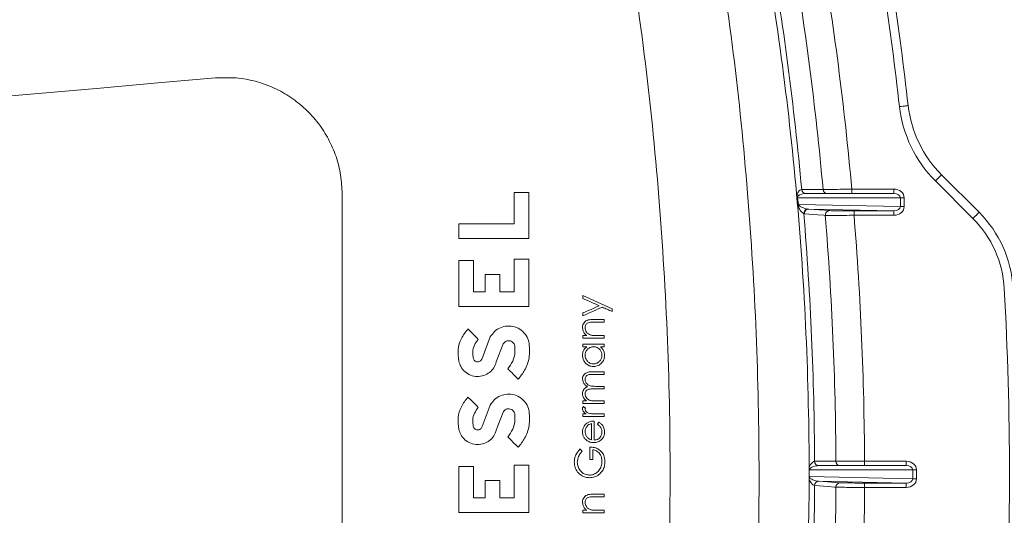
# Model space of a CAD drawing. Units: millimetres. Extents: x 1322 to 3601, y 275 to 2968.
# Drawn here: x 2302 to 2471, y 1007 to 1093 of the extents above; entities that cross this region are included whole.
import ezdxf

# ---------------------------------------------------------------- set-up
doc = ezdxf.new("R2010")
doc.units = ezdxf.units.MM
doc.header["$LTSCALE"] = 15
doc.layers.add('MAßLINIE_MAßZEICHNUNGEN', color=7, linetype='Continuous')
doc.styles.add('SLDTEXTSTYLE0', font='TXT', dxfattribs={"width": 0.7})
doc.dimstyles.new('SLDDIMSTYLE0', dxfattribs={"dimtxt": 79.375, "dimasz": 52.5, "dimexe": 0, "dimexo": 0.0625, "dimgap": 19.84375, "dimtad": 0, "dimdec": 0, "dimrnd": 1e-09, "dimzin": 12, "dimdsep": 46, "dimtxsty": 'SLDTEXTSTYLE0', "dimsah": 1, "dimcen": 0.09, "dimadec": 0, "dimazin": 3, "dimtfac": 1, "dimtdec": 0, "dimtofl": 0, "dimtmove": 0, "dimatfit": 3, "dimfxl": 0, "dimfrac": 2, "dimtolj": 1, "dimtzin": 12, "dimarcsym": 0})

# ---------------------------------------------------------------- blocks, each defined once
blk = doc.blocks.new('_D')
at = {"layer": 'MAßLINIE_MAßZEICHNUNGEN', "color": 7}
for p, q in [((2270.54, 1627.56), (3550.52, 1627.56)), ((3535.52, 1627.56), (3535.52, 1147.4)), ((3535.52, 408.51), (3535.52, 806.93)), ((2488.06, 408.51), (3550.52, 408.51))]:
    blk.add_line(p, q, dxfattribs=at)
for points in [[(3535.52, 1627.56), (3513.02, 1575.06), (3558.02, 1575.06)], [(3535.52, 408.51), (3558.02, 461.01), (3513.02, 461.01)]]:
    blk.add_solid(points, dxfattribs=at)
at = {"layer": 'MAßLINIE_MAßZEICHNUNGEN', "color": 7, "char_height": 79.375, "attachment_point": 1, "rotation": 90, "style": 'SLDTEXTSTYLE0'}
for s, insert in [('1200', (3497.21, 920.59)), ('%%c', (3497.21, 806.93))]:
    blk.add_mtext(s, dxfattribs=dict(at, insert=insert))

msp = doc.modelspace()

# ---------------------------------------------------------------- linework, layer by layer
at = {"color": 7, "linetype": 'Continuous', "lineweight": 18}
for p, q in [((2459.91, 1065.92), (2466.35, 1059.47)), ((2465.29, 1058.41), (2458.85, 1064.85)), ((2356.96, 966.27), (2356.96, 1062.62)), ((2386.49, 1057.49), (2386.49, 1062.84)), ((2386.49, 1062.84), (2389.01, 1062.84)), ((2389.01, 1062.84), (2389.01, 1054.97)), ((2452.84, 1061.95), (2435.19, 1061.95)), ((2435.19, 1061.95), (2435.36, 1060.81)), ((2435.87, 1063.38), (2435.89, 1063.38)), ((2436.6, 1062.7), (2451.72, 1062.7)), ((2444.5, 1062.7), (2444.5, 1063.45)), ((2444.5, 1063.45), (2451.72, 1063.45)), ((2451.72, 1062.7), (2451.72, 1063.45)), ((2452.84, 1060.45), (2452.84, 1061.95)), ((2452.84, 1061.95), (2453.48, 1061.95)), ((2453.48, 1061.95), (2453.48, 1060.45)), ((2435.27, 1060.75), (2435.1, 1061.88)), ((2435.36, 1060.81), (2452.84, 1060.45)), ((2452.84, 1060.45), (2453.48, 1060.45)), ((2436.37, 1059.2), (2436.25, 1059.23)), ((2436.88, 1060.03), (2437.11, 1060.01)), ((2451.73, 1059.71), (2437.11, 1060.01)), ((2437.11, 1060.01), (2440.68, 1059.75)), ((2444.88, 1059.71), (2451.73, 1059.71)), ((2444.88, 1058.96), (2444.88, 1059.71)), ((2451.73, 1058.96), (2444.88, 1058.96)), ((2451.73, 1059.71), (2451.73, 1058.96)), ((2377.01, 1057.49), (2386.49, 1057.49)), ((2377.01, 1054.97), (2377.01, 1057.49)), ((2389.01, 1054.97), (2377.01, 1054.97)), ((2377.01, 1043.27), (2377.01, 1051.19)), ((2377.01, 1051.19), (2379.53, 1051.19)), ((2379.53, 1051.19), (2379.53, 1045.79)), ((2386.49, 1045.79), (2386.49, 1051.43)), ((2386.49, 1051.43), (2389.01, 1051.43)), ((2389.01, 1051.43), (2389.01, 1043.27)), ((2381.51, 1045.79), (2381.51, 1048.79)), ((2381.51, 1048.79), (2384.03, 1048.79)), ((2384.03, 1048.79), (2384.03, 1045.79)), ((2379.53, 1045.79), (2381.51, 1045.79)), ((2384.03, 1045.79), (2386.49, 1045.79)), ((2398.31, 1045.15), (2398.31, 1044.67)), ((2389.01, 1043.27), (2377.01, 1043.27)), ((2398.31, 1042.17), (2398.31, 1041.69)), ((2403.31, 1042.42), (2403.31, 1042.91)), ((2401.96, 1041.05), (2400.1, 1041.05)), ((2400.25, 1040.6), (2401.96, 1040.6)), ((2401.96, 1040.6), (2401.96, 1041.05)), ((2398.31, 1038.29), (2398.31, 1037.84)), ((2398.97, 1038.29), (2398.31, 1038.29)), ((2401.96, 1038.29), (2400.64, 1038.29)), ((2401.96, 1037.84), (2401.96, 1038.29)), ((2380.99, 1034.37), (2382.41, 1038.05)), ((2384.63, 1036.86), (2383.43, 1033.76)), ((2398.31, 1037.84), (2401.96, 1037.84)), ((2398.31, 1036.82), (2398.31, 1036.37)), ((2401.96, 1036.82), (2398.31, 1036.82)), ((2401.96, 1036.37), (2401.96, 1036.82)), ((2398.31, 1036.37), (2398.99, 1036.37)), ((2401.33, 1036.37), (2401.96, 1036.37)), ((2399.98, 1031.63), (2401.96, 1031.63)), ((2401.96, 1032.07), (2399.99, 1032.07)), ((2401.96, 1031.63), (2401.96, 1032.07)), ((2400.11, 1029.13), (2401.96, 1029.13)), ((2401.96, 1029.57), (2400.54, 1029.57)), ((2401.96, 1029.13), (2401.96, 1029.57)), ((2398.31, 1027.07), (2398.31, 1026.63)), ((2398.95, 1027.07), (2398.31, 1027.07)), ((2398.31, 1026.63), (2401.96, 1026.63)), ((2401.96, 1027.07), (2400.43, 1027.07)), ((2401.96, 1026.63), (2401.96, 1027.07)), ((2380.99, 1022.67), (2382.41, 1026.35)), ((2384.63, 1025.16), (2383.43, 1022.06)), ((2398.31, 1024.83), (2398.31, 1024.38)), ((2398.85, 1024.83), (2398.31, 1024.83)), ((2401.96, 1024.83), (2400.74, 1024.83)), ((2401.96, 1024.38), (2401.96, 1024.83)), ((2398.31, 1024.38), (2401.96, 1024.38)), ((2399.79, 1023.16), (2399.79, 1020.39)), ((2400.23, 1020.34), (2400.23, 1023.61)), ((2399.53, 1019.13), (2399.53, 1017.01)), ((2400.04, 1017.01), (2400.04, 1018.68)), ((2399.53, 1017.01), (2400.04, 1017.01)), ((2438.1, 1016.69), (2438.1, 1016.69)), ((2446.68, 1015.95), (2446.68, 1016.7)), ((2446.68, 1016.7), (2453.84, 1016.7)), ((2453.84, 1015.95), (2453.84, 1016.7)), ((2377.01, 1015.79), (2379.53, 1015.79)), ((2377.01, 1007.87), (2377.01, 1015.79)), ((2379.53, 1015.79), (2379.53, 1010.39)), ((2386.49, 1010.39), (2386.49, 1016.03)), ((2386.49, 1016.03), (2389.01, 1016.03)), ((2389.01, 1016.03), (2389.01, 1007.87)), ((2437.16, 1014.45), (2437.16, 1015.51)), ((2437.16, 1015.44), (2437.16, 1015.51)), ((2437.16, 1014.45), (2437.16, 1015.44)), ((2454.96, 1015.2), (2437.22, 1015.2)), ((2438.84, 1015.95), (2453.84, 1015.95)), ((2438.84, 1015.95), (2438.84, 1015.95)), ((2454.96, 1013.7), (2454.96, 1015.2)), ((2454.96, 1015.2), (2455.6, 1015.2)), ((2455.6, 1015.2), (2455.6, 1013.7)), ((2381.51, 1010.39), (2381.51, 1013.39)), ((2381.51, 1013.39), (2384.03, 1013.39)), ((2384.03, 1013.39), (2384.03, 1010.39)), ((2437.16, 1013.76), (2437.16, 1014.45)), ((2437.16, 1013.8), (2437.16, 1014.45)), ((2437.16, 1013.76), (2437.16, 1013.8)), ((2437.22, 1014.07), (2454.96, 1013.7)), ((2453.85, 1012.96), (2438.84, 1013.27)), ((2438.84, 1013.27), (2438.84, 1013.27)), ((2438.84, 1013.27), (2442.5, 1013)), ((2446.68, 1012.96), (2453.85, 1012.96)), ((2446.68, 1012.96), (2446.68, 1012.21)), ((2453.85, 1012.96), (2453.85, 1012.21)), ((2454.96, 1013.7), (2455.6, 1013.7)), ((2438.1, 1012.53), (2438.1, 1012.53)), ((2453.85, 1012.21), (2446.68, 1012.21)), ((2379.53, 1010.39), (2381.51, 1010.39)), ((2384.03, 1010.39), (2386.49, 1010.39)), ((2401.96, 1011.05), (2400.1, 1011.05)), ((2400.25, 1010.6), (2401.96, 1010.6)), ((2401.96, 1010.6), (2401.96, 1011.05)), ((2389.01, 1007.87), (2377.01, 1007.87)), ((2398.31, 1008.29), (2398.31, 1007.84)), ((2398.97, 1008.29), (2398.31, 1008.29)), ((2398.31, 1007.84), (2401.96, 1007.84)), ((2401.96, 1008.29), (2400.64, 1008.29)), ((2401.96, 1007.84), (2401.96, 1008.29))]:
    msp.add_line(p, q, dxfattribs=at)
at = {"color": 7, "linetype": 'Continuous', "lineweight": 18, "flags": 128}
for points in [[(2335.22, 1082.54), (2325.33, 1081.68), (2315.4, 1080.81), (2305.44, 1079.94), (2295.45, 1079.06), (2285.43, 1078.19), (2275.39, 1077.31), (2265.32, 1076.43), (2255.22, 1075.55)], [(2452.69, 1077.63), (2452.98, 1077.66), (2453.26, 1077.69), (2453.52, 1077.72), (2453.74, 1077.75), (2453.93, 1077.77), (2454.07, 1077.79), (2454.15, 1077.79), (2454.18, 1077.8)], [(2458.85, 1064.85), (2459.05, 1065.06), (2459.25, 1065.26), (2459.44, 1065.44), (2459.6, 1065.6), (2459.73, 1065.74), (2459.83, 1065.83), (2459.89, 1065.89), (2459.91, 1065.92)], [(2435.89, 1063.38), (2436.15, 1063.38), (2437.2, 1063.38), (2439.56, 1063.38)], [(2439.94, 1058.94), (2439.68, 1058.96), (2438.63, 1059.04), (2436.37, 1059.2)], [(2466.35, 1059.47), (2466.33, 1059.45), (2466.27, 1059.39), (2466.17, 1059.29), (2466.04, 1059.16), (2465.88, 1059), (2465.7, 1058.82), (2465.5, 1058.62), (2465.29, 1058.41)], [(2403.31, 1042.91), (2402.69, 1043.19), (2402.06, 1043.47), (2401.44, 1043.75), (2400.81, 1044.03), (2400.19, 1044.31), (2399.56, 1044.59), (2398.94, 1044.87), (2398.31, 1045.15)], [(2398.31, 1044.67), (2398.66, 1044.51), (2399.01, 1044.35), (2399.36, 1044.2), (2399.71, 1044.04), (2400.06, 1043.88), (2400.41, 1043.72), (2400.76, 1043.57), (2401.11, 1043.41)], [(2401.11, 1043.41), (2400.76, 1043.26), (2400.41, 1043.1), (2400.06, 1042.95), (2399.71, 1042.79), (2399.36, 1042.64), (2399.01, 1042.48), (2398.66, 1042.33), (2398.31, 1042.17)], [(2398.31, 1041.69), (2398.73, 1041.87), (2399.15, 1042.06), (2399.56, 1042.24), (2399.98, 1042.43), (2400.4, 1042.61), (2400.82, 1042.8), (2401.24, 1042.98), (2401.65, 1043.17)], [(2401.65, 1043.17), (2401.86, 1043.07), (2402.07, 1042.98), (2402.27, 1042.89), (2402.48, 1042.8), (2402.69, 1042.7), (2402.9, 1042.61), (2403.1, 1042.52), (2403.31, 1042.42)], [(2378.57, 1039.43), (2378.79, 1039.2), (2379.01, 1038.98), (2379.24, 1038.76), (2379.46, 1038.53), (2379.68, 1038.31), (2379.9, 1038.09), (2380.13, 1037.87), (2380.35, 1037.64)], [(2387.19, 1030.8), (2386.97, 1031.03), (2386.75, 1031.25), (2386.52, 1031.47), (2386.3, 1031.69), (2386.08, 1031.92), (2385.85, 1032.14), (2385.63, 1032.36), (2385.41, 1032.59)], [(2378.57, 1027.73), (2378.79, 1027.5), (2379.01, 1027.28), (2379.24, 1027.06), (2379.46, 1026.83), (2379.68, 1026.61), (2379.9, 1026.39), (2380.13, 1026.17), (2380.35, 1025.94)], [(2398.76, 1025.87), (2398.71, 1025.9), (2398.66, 1025.93), (2398.61, 1025.96), (2398.57, 1025.99), (2398.52, 1026.02), (2398.47, 1026.05), (2398.42, 1026.08), (2398.37, 1026.11)], [(2401.02, 1023.42), (2400.99, 1023.37), (2400.97, 1023.32), (2400.94, 1023.27), (2400.92, 1023.22), (2400.89, 1023.17), (2400.86, 1023.12), (2400.84, 1023.07), (2400.81, 1023.02)], [(2387.19, 1019.1), (2386.97, 1019.33), (2386.75, 1019.55), (2386.52, 1019.77), (2386.3, 1019.99), (2386.08, 1020.22), (2385.85, 1020.44), (2385.63, 1020.66), (2385.41, 1020.89)], [(2398.18, 1018.42), (2398.14, 1018.47), (2398.09, 1018.52), (2398.05, 1018.56), (2398, 1018.61), (2397.95, 1018.66), (2397.91, 1018.71), (2397.86, 1018.76), (2397.82, 1018.81)], [(2438.1, 1016.69), (2438.37, 1016.69), (2439.41, 1016.69), (2441.76, 1016.69)], [(2441.76, 1012.26), (2441.5, 1012.27), (2440.45, 1012.35), (2438.1, 1012.53)]]:
    msp.add_lwpolyline(points, dxfattribs=at)
at = {"color": 7, "linetype": 'Continuous', "lineweight": 18}
for radius in [546.68, 546.5, 546.17, 546, 545.67, 541, 539.98, 534.02, 533, 528.33, 528, 527.83, 527.5, 526.36, 525.39, 516.06, 515.56, 515]:
    msp.add_circle((2351.96, 1015.64), radius, dxfattribs=at)
for centre, radius, start, end in [((1896.96, 1014.45), 559.3, 6.4863, 10.5689), ((1896.96, 1014.45), 560.8, 6.4863, 10.5689), ((1896.96, 1014.45), 540.2, 5.1244, 10.1288), ((1896.96, 1014.45), 541.14, 5.1881, 9.7387), ((1896.96, 1014.45), 544.8, 5.1533, 9.6349), ((1896.96, 1014.45), 549.72, 5.1139, 9.556), ((2474.05, 1080.06), 21.5, 186.4863, 225), ((2474.05, 1080.06), 20, 186.4863, 225), ((1896.96, 1014.45), 540.2, 0, 5.1244), ((2435.33, 1061.67), 0.308, 117.0351, 136.8176), ((2436.61, 1063.44), 0.743, 184.6046, 269.595), ((2436.63, 1063.44), 0.743, 184.6205, 269.6073), ((2440.3, 1063.44), 0.743, 184.5863, 269.607), ((2435.49, 1060.54), 0.306, 115.9351, 135.8983), ((2437.01, 1059.29), 0.758, 99.5084, 183.9904), ((1896.96, 1014.45), 541.14, 0.2379, 4.7474), ((2437.12, 1059.27), 0.747, 90.6474, 184.8986), ((2440.69, 1059), 0.747, 90.6458, 184.8423), ((1896.96, 1014.45), 544.8, 0.2363, 4.6848), ((1896.96, 1014.45), 549.72, 0.2345, 4.6442), ((2452.21, 1045.33), 20, 3.1835, 45), ((2452.21, 1045.33), 18.5, 3.1835, 45), ((1896.96, 1014.45), 574.6, 356.81648, 3.18352), ((2438.85, 1016.69), 0.744, 179.8081, 269.4294), ((2438.85, 1016.69), 0.744, 179.7969, 269.5602), ((2442.5, 1016.69), 0.744, 179.7948, 269.5607), ((1896.96, 1014.45), 540.2, 349.4311, 0), ((2438.85, 1012.53), 0.746, 90.5916, 180.0829), ((2438.85, 1012.53), 0.746, 90.5892, 180.0829), ((2442.5, 1012.26), 0.746, 90.5892, 180.0556), ((1896.96, 1014.45), 541.14, 355.2867, 359.7967), ((1896.96, 1014.45), 544.8, 355.3211, 359.7695), ((1896.96, 1014.45), 549.72, 355.3568, 359.7665)]:
    msp.add_arc(centre, radius, start, end, dxfattribs=at)
for centre, major_axis, ratio, start_param, end_param in [((2451.72, 1061.95), (-1.77, 0), 0.849752, 3.141593, 4.712389), ((2451.72, 1061.95), (1.13, 0), 0.664949, 0, 1.570796), ((2451.72, 1060.46), (1.13, -0.02), 0.664861, 4.737217, 6.301113), ((2451.72, 1060.46), (1.76, -0.04), 0.8497, 4.737217, 6.301113), ((2453.84, 1015.2), (-1.76, 0), 0.850243, 3.141593, 4.712389), ((2453.84, 1015.2), (1.13, 0), 0.665768, 0, 1.570796), ((2453.84, 1013.71), (1.13, -0.02), 0.66568, 4.737254, 6.30116), ((2453.84, 1013.71), (1.76, -0.04), 0.85019, 4.737254, 6.30116)]:
    msp.add_ellipse(centre, major_axis=major_axis, ratio=ratio, start_param=start_param, end_param=end_param, dxfattribs=at)
for points, knots in [([(2420.48, 1112.12), (2421.7, 1104.19), (2424.15, 1088.31), (2426.61, 1064.3), (2428.16, 1040.2), (2428.73, 1015.79), (2428.28, 991.1), (2426.75, 966.19), (2424.27, 941.37), (2421.74, 924.97), (2420.48, 916.77)], [0, 0, 0, 0, 0.1228955, 0.2459114, 0.3689266, 0.4918209, 0.6187985, 0.7459094, 0.8730212, 1, 1, 1, 1]), ([(2405.35, 917.98), (2406.55, 925.82), (2408.96, 941.49), (2411.37, 965.21), (2412.9, 989.01), (2413.45, 1013.11), (2413.01, 1037.49), (2411.51, 1062.09), (2409.07, 1086.61), (2406.59, 1102.81), (2405.35, 1110.91)], [0, 0, 0, 0, 0.122882, 0.245886, 0.368888, 0.491769, 0.618759, 0.745884, 0.873009, 1, 1, 1, 1]), ([(2356.96, 1062.62), (2356.91, 1063.71), (2356.81, 1065.88), (2355.99, 1069.06), (2354.7, 1072.06), (2352.93, 1074.81), (2350.75, 1077.22), (2348.2, 1079.27), (2345.34, 1080.88), (2342.17, 1082.03), (2338.75, 1082.67), (2336.4, 1082.59), (2335.22, 1082.54)], [0, 0, 0, 0, 0.097042, 0.194081, 0.291113, 0.388152, 0.485565, 0.582992, 0.682833, 0.782688, 0.891338, 1, 1, 1, 1]), ([(2435.1, 1061.88), (2435.1, 1061.92), (2435.08, 1062.01), (2435.08, 1062.17), (2435.09, 1062.34), (2435.13, 1062.56), (2435.2, 1062.77), (2435.46, 1063.26), (2435.68, 1063.32), (2435.87, 1063.38)], [0, 0, 0, 0, 0.024368, 0.056356, 0.102124, 0.147337, 0.261911, 0.363505, 1, 1, 1, 1]), ([(2436.6, 1062.7), (2436.26, 1062.67), (2435.86, 1062.64), (2435.41, 1062.39), (2435.29, 1062.29), (2435.21, 1062.19), (2435.19, 1062.13), (2435.17, 1062.09), (2435.17, 1062.04), (2435.17, 1062), (2435.18, 1061.97), (2435.18, 1061.95), (2435.19, 1061.95)], [0, 0, 0, 0, 0.6815, 0.785714, 0.896281, 0.934752, 0.951147, 0.967271, 0.977367, 0.985759, 0.996799, 1, 1, 1, 1]), ([(2439.56, 1063.38), (2439.57, 1063.38), (2439.69, 1063.38), (2440.16, 1063.39), (2441.29, 1063.4), (2442.8, 1063.42), (2443.93, 1063.44), (2444.5, 1063.45)], [0, 0, 0, 0, 0.0308001, 0.2723074, 0.5146611, 0.7573644, 1, 1, 1, 1]), ([(2436.25, 1059.23), (2436.08, 1059.35), (2435.83, 1059.52), (2435.47, 1060.08), (2435.32, 1060.48), (2435.29, 1060.68), (2435.27, 1060.75)], [0, 0, 0, 0, 0.591194, 0.856389, 0.944227, 1, 1, 1, 1]), ([(2435.36, 1060.81), (2435.37, 1060.79), (2435.38, 1060.74), (2435.44, 1060.65), (2435.63, 1060.46), (2436.14, 1060.19), (2436.58, 1060.1), (2436.88, 1060.03)], [0, 0, 0, 0, 0.026083, 0.039445, 0.116466, 0.381176, 1, 1, 1, 1]), ([(2444.88, 1058.96), (2444.31, 1058.95), (2443.18, 1058.94), (2441.68, 1058.93), (2440.54, 1058.93), (2440.07, 1058.94), (2439.95, 1058.94), (2439.94, 1058.94)], [0, 0, 0, 0, 0.242535, 0.4851, 0.727527, 0.969343, 1, 1, 1, 1]), ([(2440.68, 1059.75), (2440.69, 1059.75), (2440.79, 1059.74), (2441.19, 1059.73), (2442.16, 1059.72), (2443.44, 1059.71), (2444.4, 1059.71), (2444.88, 1059.71)], [0, 0, 0, 0, 0.030646, 0.272369, 0.514777, 0.757392, 1, 1, 1, 1]), ([(2382.41, 1038.05), (2382.64, 1038.39), (2383.09, 1039.07), (2384.15, 1039.71), (2385.35, 1040), (2386.61, 1039.86), (2387.76, 1039.27), (2388.62, 1038.34), (2388.99, 1037.47), (2389.07, 1036.99), (2389.09, 1036.9)], [0, 0, 0, 0, 0.135163, 0.270165, 0.410378, 0.554936, 0.699167, 0.838221, 0.969856, 1, 1, 1, 1]), ([(2400.1, 1041.05), (2399.8, 1041.05), (2399.36, 1041.04), (2398.81, 1040.82), (2398.49, 1040.51), (2398.28, 1040.12), (2398.26, 1039.83), (2398.25, 1039.68)], [0, 0, 0, 0, 0.344944, 0.513068, 0.681796, 0.842751, 1, 1, 1, 1]), ([(2398.7, 1039.6), (2398.7, 1039.74), (2398.72, 1039.96), (2398.87, 1040.24), (2399.08, 1040.44), (2399.28, 1040.51), (2399.4, 1040.54), (2399.41, 1040.55)], [0, 0, 0, 0, 0.297253, 0.501522, 0.705966, 0.968621, 1, 1, 1, 1]), ([(2399.41, 1040.55), (2399.55, 1040.57), (2399.76, 1040.59), (2400.04, 1040.6), (2400.18, 1040.6), (2400.25, 1040.6)], [0, 0, 0, 0, 0.49687, 0.7483887, 1, 1, 1, 1]), ([(2377.01, 1033.88), (2376.93, 1034.55), (2376.78, 1035.87), (2377.34, 1037.86), (2378.16, 1038.9), (2378.57, 1039.43)], [0, 0, 0, 0, 0.330096, 0.660081, 1, 1, 1, 1]), ([(2398.25, 1039.68), (2398.26, 1039.49), (2398.3, 1039.1), (2398.58, 1038.62), (2398.85, 1038.39), (2398.97, 1038.29)], [0, 0, 0, 0, 0.3498952, 0.7028752, 1, 1, 1, 1]), ([(2399.66, 1038.36), (2399.52, 1038.42), (2399.23, 1038.53), (2398.92, 1038.86), (2398.72, 1039.23), (2398.7, 1039.48), (2398.7, 1039.6)], [0, 0, 0, 0, 0.281043, 0.563056, 0.792531, 1, 1, 1, 1]), ([(2400.64, 1038.29), (2400.48, 1038.29), (2400.23, 1038.3), (2399.91, 1038.32), (2399.74, 1038.35), (2399.66, 1038.36)], [0, 0, 0, 0, 0.498363, 0.748491, 1, 1, 1, 1]), ([(2380.35, 1037.64), (2380.11, 1037.32), (2379.63, 1036.68), (2379.33, 1035.51), (2379.43, 1034.75), (2379.47, 1034.4)], [0, 0, 0, 0, 0.35116, 0.702887, 1, 1, 1, 1]), ([(2386.6, 1036.52), (2386.57, 1036.63), (2386.52, 1036.86), (2386.3, 1037.13), (2386.02, 1037.33), (2385.68, 1037.43), (2385.31, 1037.41), (2384.97, 1037.26), (2384.75, 1037.05), (2384.66, 1036.9), (2384.63, 1036.86)], [0, 0, 0, 0, 0.125881, 0.251715, 0.380815, 0.516531, 0.658466, 0.803444, 0.946463, 1, 1, 1, 1]), ([(2389.09, 1036.9), (2389.13, 1036.11), (2389.22, 1034.53), (2388.46, 1032.39), (2387.59, 1031.29), (2387.19, 1030.8)], [0, 0, 0, 0, 0.354472, 0.708752, 1, 1, 1, 1]), ([(2385.41, 1032.59), (2385.72, 1033.01), (2386.35, 1033.85), (2386.7, 1035.28), (2386.63, 1036.17), (2386.6, 1036.52)], [0, 0, 0, 0, 0.375725, 0.752031, 1, 1, 1, 1]), ([(2398.99, 1036.37), (2398.8, 1036.21), (2398.48, 1035.92), (2398.27, 1035.36), (2398.25, 1035.03), (2398.25, 1034.89)], [0, 0, 0, 0, 0.433019, 0.757326, 1, 1, 1, 1]), ([(2398.25, 1034.89), (2398.27, 1034.67), (2398.3, 1034.23), (2398.64, 1033.67), (2399.11, 1033.23), (2399.63, 1033), (2399.99, 1032.98), (2400.13, 1032.97)], [0, 0, 0, 0, 0.21262, 0.426809, 0.626046, 0.859467, 1, 1, 1, 1]), ([(2398.7, 1034.9), (2398.71, 1035.07), (2398.74, 1035.42), (2399, 1035.86), (2399.36, 1036.18), (2399.77, 1036.35), (2400.04, 1036.36), (2400.15, 1036.37)], [0, 0, 0, 0, 0.216735, 0.434847, 0.63623, 0.856452, 1, 1, 1, 1]), ([(2400.13, 1033.42), (2399.96, 1033.44), (2399.61, 1033.48), (2399.15, 1033.77), (2398.84, 1034.18), (2398.71, 1034.58), (2398.7, 1034.82), (2398.7, 1034.9)], [0, 0, 0, 0, 0.236475, 0.474109, 0.697006, 0.900731, 1, 1, 1, 1]), ([(2401.58, 1034.89), (2401.56, 1034.72), (2401.53, 1034.38), (2401.27, 1033.93), (2400.89, 1033.62), (2400.5, 1033.44), (2400.23, 1033.43), (2400.13, 1033.42)], [0, 0, 0, 0, 0.217697, 0.43662, 0.646346, 0.86385, 1, 1, 1, 1]), ([(2400.13, 1032.97), (2400.41, 1033), (2400.92, 1033.06), (2401.53, 1033.54), (2401.93, 1034.11), (2402.02, 1034.6), (2402.03, 1034.84), (2402.03, 1034.88)], [0, 0, 0, 0, 0.283688, 0.531653, 0.759609, 0.966409, 1, 1, 1, 1]), ([(2400.15, 1036.37), (2400.36, 1036.35), (2400.72, 1036.31), (2401.15, 1036.01), (2401.42, 1035.63), (2401.56, 1035.24), (2401.58, 1034.98), (2401.58, 1034.89)], [0, 0, 0, 0, 0.283324, 0.48065, 0.678128, 0.883309, 1, 1, 1, 1]), ([(2402.03, 1034.88), (2402.02, 1035.02), (2402, 1035.36), (2401.81, 1035.88), (2401.53, 1036.2), (2401.36, 1036.35), (2401.33, 1036.37)], [0, 0, 0, 0, 0.249559, 0.597497, 0.937225, 1, 1, 1, 1]), ([(2383.43, 1033.76), (2383.31, 1033.41), (2383.06, 1032.72), (2382.29, 1031.91), (2381.31, 1031.38), (2380.17, 1031.2), (2379.01, 1031.43), (2378, 1032.05), (2377.3, 1032.91), (2377.1, 1033.58), (2377.01, 1033.88)], [0, 0, 0, 0, 0.12171, 0.243337, 0.36934, 0.501062, 0.635856, 0.769358, 0.897598, 1, 1, 1, 1]), ([(2379.47, 1034.4), (2379.5, 1034.32), (2379.55, 1034.16), (2379.72, 1033.96), (2379.94, 1033.83), (2380.2, 1033.77), (2380.47, 1033.81), (2380.72, 1033.93), (2380.9, 1034.13), (2380.96, 1034.3), (2380.99, 1034.37)], [0, 0, 0, 0, 0.118605, 0.237182, 0.359086, 0.487024, 0.62009, 0.754975, 0.887176, 1, 1, 1, 1]), ([(2399.99, 1032.07), (2399.78, 1032.07), (2399.38, 1032.06), (2398.84, 1031.92), (2398.49, 1031.61), (2398.3, 1031.27), (2398.25, 1031), (2398.25, 1030.85), (2398.25, 1030.84)], [0, 0, 0, 0, 0.25692, 0.516944, 0.672346, 0.827942, 0.980332, 1, 1, 1, 1]), ([(2398.7, 1030.76), (2398.71, 1030.88), (2398.72, 1031.08), (2398.88, 1031.34), (2399.08, 1031.51), (2399.45, 1031.63), (2399.76, 1031.63), (2399.98, 1031.63)], [0, 0, 0, 0, 0.186731, 0.332939, 0.479345, 0.617699, 1, 1, 1, 1]), ([(2398.25, 1030.84), (2398.26, 1030.68), (2398.3, 1030.36), (2398.57, 1029.91), (2398.87, 1029.64), (2399.08, 1029.52), (2399.13, 1029.5)], [0, 0, 0, 0, 0.278749, 0.558615, 0.90545, 1, 1, 1, 1]), ([(2400.54, 1029.57), (2400.21, 1029.57), (2399.73, 1029.57), (2399.17, 1029.82), (2398.88, 1030.12), (2398.72, 1030.45), (2398.7, 1030.67), (2398.7, 1030.76)], [0, 0, 0, 0, 0.411321, 0.577267, 0.743929, 0.897478, 1, 1, 1, 1]), ([(2382.41, 1026.35), (2382.64, 1026.68), (2383.09, 1027.36), (2384.13, 1028.01), (2385.33, 1028.3), (2386.59, 1028.16), (2387.74, 1027.59), (2388.61, 1026.66), (2388.99, 1025.79), (2389.07, 1025.29), (2389.09, 1025.2)], [0, 0, 0, 0, 0.13413, 0.2681, 0.407287, 0.551326, 0.695842, 0.835859, 0.968615, 1, 1, 1, 1]), ([(2399.13, 1029.5), (2398.97, 1029.44), (2398.71, 1029.33), (2398.43, 1029.02), (2398.28, 1028.69), (2398.26, 1028.45), (2398.25, 1028.33)], [0, 0, 0, 0, 0.326822, 0.553948, 0.779703, 1, 1, 1, 1]), ([(2398.25, 1028.33), (2398.25, 1028.27), (2398.25, 1028.14), (2398.3, 1027.88), (2398.38, 1027.7), (2398.43, 1027.58)], [0, 0, 0, 0, 0.250329, 0.501227, 1, 1, 1, 1]), ([(2398.7, 1028.26), (2398.71, 1028.38), (2398.73, 1028.6), (2398.9, 1028.85), (2399.1, 1029.01), (2399.51, 1029.13), (2399.85, 1029.13), (2400.11, 1029.13)], [0, 0, 0, 0, 0.18625, 0.321908, 0.457767, 0.592876, 1, 1, 1, 1]), ([(2400.43, 1027.07), (2400.23, 1027.08), (2399.84, 1027.08), (2399.32, 1027.21), (2398.96, 1027.52), (2398.74, 1027.86), (2398.71, 1028.13), (2398.7, 1028.26)], [0, 0, 0, 0, 0.253827, 0.510389, 0.675569, 0.840919, 1, 1, 1, 1]), ([(2377.01, 1022.18), (2376.93, 1022.84), (2376.78, 1024.17), (2377.34, 1026.16), (2378.16, 1027.2), (2378.57, 1027.73)], [0, 0, 0, 0, 0.330118, 0.660173, 1, 1, 1, 1]), ([(2398.43, 1027.58), (2398.49, 1027.5), (2398.59, 1027.37), (2398.77, 1027.2), (2398.89, 1027.12), (2398.95, 1027.07)], [0, 0, 0, 0, 0.391918, 0.69441, 1, 1, 1, 1]), ([(2380.35, 1025.94), (2380.11, 1025.62), (2379.63, 1024.98), (2379.33, 1023.81), (2379.43, 1023.05), (2379.47, 1022.7)], [0, 0, 0, 0, 0.349309, 0.69915, 1, 1, 1, 1]), ([(2386.6, 1024.82), (2386.57, 1024.93), (2386.51, 1025.16), (2386.3, 1025.43), (2386.02, 1025.63), (2385.67, 1025.73), (2385.31, 1025.71), (2384.96, 1025.56), (2384.74, 1025.35), (2384.66, 1025.2), (2384.63, 1025.16)], [0, 0, 0, 0, 0.126517, 0.252971, 0.38302, 0.51977, 0.662378, 0.807289, 0.949453, 1, 1, 1, 1]), ([(2385.41, 1020.89), (2385.72, 1021.31), (2386.35, 1022.15), (2386.7, 1023.57), (2386.63, 1024.46), (2386.6, 1024.82)], [0, 0, 0, 0, 0.373787, 0.748122, 1, 1, 1, 1]), ([(2389.09, 1025.2), (2389.13, 1024.41), (2389.22, 1022.83), (2388.46, 1020.69), (2387.59, 1019.6), (2387.19, 1019.1)], [0, 0, 0, 0, 0.354215, 0.7082895, 1, 1, 1, 1]), ([(2398.37, 1026.11), (2398.34, 1026.06), (2398.3, 1025.98), (2398.26, 1025.85), (2398.25, 1025.77), (2398.25, 1025.72)], [0, 0, 0, 0, 0.413431, 0.667285, 1, 1, 1, 1]), ([(2398.25, 1025.72), (2398.26, 1025.62), (2398.28, 1025.42), (2398.46, 1025.12), (2398.68, 1024.95), (2398.82, 1024.85), (2398.85, 1024.83)], [0, 0, 0, 0, 0.258776, 0.517917, 0.91357, 1, 1, 1, 1]), ([(2398.7, 1025.64), (2398.7, 1025.66), (2398.7, 1025.7), (2398.72, 1025.78), (2398.74, 1025.83), (2398.76, 1025.87)], [0, 0, 0, 0, 0.249742, 0.500089, 1, 1, 1, 1]), ([(2399.48, 1024.91), (2399.33, 1024.96), (2399.08, 1025.03), (2398.84, 1025.25), (2398.72, 1025.44), (2398.7, 1025.57), (2398.7, 1025.64)], [0, 0, 0, 0, 0.424016, 0.678435, 0.836127, 1, 1, 1, 1]), ([(2400.74, 1024.83), (2400.53, 1024.83), (2400.21, 1024.84), (2399.79, 1024.86), (2399.59, 1024.89), (2399.48, 1024.91)], [0, 0, 0, 0, 0.49851, 0.748611, 1, 1, 1, 1]), ([(2398.97, 1023.22), (2398.8, 1023.07), (2398.51, 1022.8), (2398.28, 1022.26), (2398.26, 1021.91), (2398.25, 1021.74)], [0, 0, 0, 0, 0.391061, 0.7177766, 1, 1, 1, 1]), ([(2398.7, 1021.77), (2398.71, 1021.94), (2398.75, 1022.3), (2399, 1022.73), (2399.36, 1023.03), (2399.63, 1023.12), (2399.79, 1023.16)], [0, 0, 0, 0, 0.268008, 0.536845, 0.748042, 1, 1, 1, 1]), ([(2400.23, 1023.61), (2400.08, 1023.6), (2399.81, 1023.59), (2399.37, 1023.47), (2399.12, 1023.31), (2398.97, 1023.22)], [0, 0, 0, 0, 0.34509, 0.606979, 1, 1, 1, 1]), ([(2400.81, 1023.02), (2400.97, 1022.91), (2401.25, 1022.72), (2401.49, 1022.27), (2401.57, 1021.92), (2401.58, 1021.72), (2401.58, 1021.68)], [0, 0, 0, 0, 0.355895, 0.637417, 0.916916, 1, 1, 1, 1]), ([(2402.03, 1021.73), (2402.01, 1021.95), (2401.98, 1022.4), (2401.66, 1022.96), (2401.3, 1023.26), (2401.08, 1023.39), (2401.02, 1023.42)], [0, 0, 0, 0, 0.312168, 0.627688, 0.900064, 1, 1, 1, 1]), ([(2383.43, 1022.06), (2383.31, 1021.71), (2383.06, 1021.02), (2382.29, 1020.22), (2381.32, 1019.68), (2380.19, 1019.5), (2379.03, 1019.72), (2378.02, 1020.33), (2377.3, 1021.2), (2377.1, 1021.88), (2377.01, 1022.18)], [0, 0, 0, 0, 0.120918, 0.241764, 0.36677, 0.497645, 0.632144, 0.766097, 0.895331, 1, 1, 1, 1]), ([(2379.47, 1022.7), (2379.5, 1022.62), (2379.55, 1022.46), (2379.72, 1022.26), (2379.94, 1022.13), (2380.2, 1022.07), (2380.48, 1022.11), (2380.72, 1022.24), (2380.91, 1022.44), (2380.96, 1022.6), (2380.99, 1022.67)], [0, 0, 0, 0, 0.119281, 0.238519, 0.361361, 0.490225, 0.623798, 0.758492, 0.889826, 1, 1, 1, 1]), ([(2398.25, 1021.74), (2398.25, 1021.61), (2398.27, 1021.28), (2398.45, 1020.8), (2398.72, 1020.49), (2398.89, 1020.35), (2398.93, 1020.32)], [0, 0, 0, 0, 0.248823, 0.582832, 0.910875, 1, 1, 1, 1]), ([(2399.04, 1020.83), (2398.99, 1020.89), (2398.84, 1021.07), (2398.72, 1021.4), (2398.7, 1021.66), (2398.7, 1021.77)], [0, 0, 0, 0, 0.249565, 0.681395, 1, 1, 1, 1]), ([(2400.15, 1019.9), (2400.4, 1019.92), (2400.89, 1019.97), (2401.48, 1020.35), (2401.85, 1020.83), (2402.01, 1021.29), (2402.02, 1021.6), (2402.03, 1021.73)], [0, 0, 0, 0, 0.260627, 0.522508, 0.694757, 0.867074, 1, 1, 1, 1]), ([(2401.58, 1021.68), (2401.57, 1021.52), (2401.54, 1021.22), (2401.31, 1020.83), (2400.99, 1020.54), (2400.62, 1020.37), (2400.35, 1020.35), (2400.23, 1020.34)], [0, 0, 0, 0, 0.209771, 0.421526, 0.611393, 0.827883, 1, 1, 1, 1]), ([(2398.93, 1020.32), (2399.11, 1020.2), (2399.38, 1020.02), (2399.81, 1019.91), (2400.03, 1019.9), (2400.15, 1019.9)], [0, 0, 0, 0, 0.480653, 0.736751, 1, 1, 1, 1]), ([(2399.79, 1020.39), (2399.65, 1020.44), (2399.45, 1020.51), (2399.2, 1020.66), (2399.09, 1020.77), (2399.04, 1020.83)], [0, 0, 0, 0, 0.484108, 0.738093, 1, 1, 1, 1]), ([(2397.82, 1018.81), (2397.55, 1018.49), (2397.14, 1018.01), (2396.87, 1017.2), (2396.85, 1016.78), (2396.84, 1016.56)], [0, 0, 0, 0, 0.501414, 0.744165, 1, 1, 1, 1]), ([(2397.35, 1016.54), (2397.4, 1016.87), (2397.48, 1017.48), (2397.87, 1018.08), (2398.12, 1018.35), (2398.18, 1018.42)], [0, 0, 0, 0, 0.46618, 0.862979, 1, 1, 1, 1]), ([(2402.09, 1016.65), (2402.06, 1017.01), (2402.01, 1017.63), (2401.55, 1018.35), (2400.98, 1018.81), (2400.29, 1019.08), (2399.78, 1019.11), (2399.53, 1019.13)], [0, 0, 0, 0, 0.260731, 0.437575, 0.613995, 0.804009, 1, 1, 1, 1]), ([(2400.04, 1018.68), (2400.25, 1018.63), (2400.66, 1018.52), (2401.15, 1018.09), (2401.47, 1017.53), (2401.57, 1017.05), (2401.58, 1016.76), (2401.58, 1016.69)], [0, 0, 0, 0, 0.238009, 0.477738, 0.694368, 0.923773, 1, 1, 1, 1]), ([(2396.84, 1016.56), (2396.86, 1016.25), (2396.91, 1015.63), (2397.36, 1014.83), (2398, 1014.25), (2398.73, 1013.92), (2399.23, 1013.89), (2399.46, 1013.87)], [0, 0, 0, 0, 0.214071, 0.42949, 0.627238, 0.829422, 1, 1, 1, 1]), ([(2399.44, 1014.32), (2399.2, 1014.35), (2398.7, 1014.4), (2398.05, 1014.82), (2397.6, 1015.41), (2397.38, 1016.02), (2397.36, 1016.4), (2397.35, 1016.54)], [0, 0, 0, 0, 0.225859, 0.452378, 0.667851, 0.878632, 1, 1, 1, 1]), ([(2401.58, 1016.69), (2401.56, 1016.4), (2401.51, 1015.83), (2401.1, 1015.09), (2400.5, 1014.58), (2399.92, 1014.34), (2399.56, 1014.32), (2399.44, 1014.32)], [0, 0, 0, 0, 0.233819, 0.468739, 0.685218, 0.894955, 1, 1, 1, 1]), ([(2401.15, 1014.48), (2401.29, 1014.62), (2401.63, 1014.94), (2401.98, 1015.62), (2402.09, 1016.24), (2402.09, 1016.58), (2402.09, 1016.65)], [0, 0, 0, 0, 0.247591, 0.58223, 0.920139, 1, 1, 1, 1]), ([(2437.16, 1015.51), (2437.17, 1015.54), (2437.2, 1015.71), (2437.32, 1016.01), (2437.66, 1016.54), (2437.91, 1016.63), (2438.1, 1016.69)], [0, 0, 0, 0, 0.030771, 0.139039, 0.354347, 1, 1, 1, 1]), ([(2441.76, 1016.69), (2441.91, 1016.69), (2442.21, 1016.69), (2443.32, 1016.69), (2444.77, 1016.7), (2445.96, 1016.7), (2446.6, 1016.7), (2446.68, 1016.7)], [0, 0, 0, 0, 0.241582, 0.483166, 0.72475, 0.966337, 1, 1, 1, 1]), ([(2437.22, 1015.2), (2437.22, 1015.2), (2437.2, 1015.23), (2437.18, 1015.31), (2437.17, 1015.4), (2437.16, 1015.44)], [0, 0, 0, 0, 0.020119, 0.498911, 1, 1, 1, 1]), ([(2438.84, 1015.95), (2438.5, 1015.92), (2438.05, 1015.87), (2437.51, 1015.61), (2437.33, 1015.46), (2437.26, 1015.35), (2437.23, 1015.29), (2437.22, 1015.24), (2437.22, 1015.21), (2437.22, 1015.2)], [0, 0, 0, 0, 0.635405, 0.839239, 0.932924, 0.964657, 0.978544, 0.99095, 1, 1, 1, 1]), ([(2399.46, 1013.87), (2399.75, 1013.89), (2400.2, 1013.93), (2400.76, 1014.19), (2401.02, 1014.38), (2401.15, 1014.48)], [0, 0, 0, 0, 0.4805474, 0.736001, 1, 1, 1, 1]), ([(2437.16, 1013.8), (2437.17, 1013.86), (2437.18, 1013.96), (2437.21, 1014.04), (2437.22, 1014.07), (2437.22, 1014.07)], [0, 0, 0, 0, 0.577567, 0.981379, 1, 1, 1, 1]), ([(2438.1, 1012.53), (2437.91, 1012.6), (2437.66, 1012.7), (2437.32, 1013.25), (2437.21, 1013.56), (2437.17, 1013.72), (2437.16, 1013.76)], [0, 0, 0, 0, 0.648008, 0.860681, 0.967593, 1, 1, 1, 1]), ([(2437.22, 1014.07), (2437.22, 1014.06), (2437.22, 1014.02), (2437.24, 1013.98), (2437.26, 1013.91), (2437.33, 1013.81), (2437.51, 1013.65), (2438.04, 1013.37), (2438.5, 1013.32), (2438.84, 1013.27)], [0, 0, 0, 0, 0.008679, 0.023739, 0.035723, 0.068399, 0.161096, 0.362391, 1, 1, 1, 1]), ([(2442.5, 1013), (2442.51, 1013), (2442.61, 1012.99), (2443.01, 1012.98), (2443.97, 1012.97), (2445.25, 1012.96), (2446.2, 1012.96), (2446.68, 1012.96)], [0, 0, 0, 0, 0.033753, 0.275326, 0.516886, 0.758442, 1, 1, 1, 1]), ([(2446.68, 1012.21), (2446.12, 1012.21), (2444.99, 1012.21), (2443.5, 1012.22), (2442.36, 1012.23), (2441.89, 1012.25), (2441.77, 1012.25), (2441.76, 1012.26)], [0, 0, 0, 0, 0.24156, 0.48312, 0.72468, 0.966249, 1, 1, 1, 1]), ([(2400.1, 1011.05), (2399.8, 1011.05), (2399.37, 1011.04), (2398.82, 1010.82), (2398.5, 1010.52), (2398.28, 1010.13), (2398.26, 1009.83), (2398.25, 1009.68)], [0, 0, 0, 0, 0.342781, 0.5091931, 0.6762918, 0.8347493, 1, 1, 1, 1]), ([(2398.25, 1009.68), (2398.26, 1009.49), (2398.3, 1009.1), (2398.59, 1008.61), (2398.85, 1008.39), (2398.97, 1008.29)], [0, 0, 0, 0, 0.351635, 0.706224, 1, 1, 1, 1]), ([(2398.7, 1009.6), (2398.7, 1009.74), (2398.72, 1009.96), (2398.87, 1010.24), (2399.08, 1010.43), (2399.28, 1010.51), (2399.4, 1010.54), (2399.41, 1010.55)], [0, 0, 0, 0, 0.298795, 0.499991, 0.701378, 0.957322, 1, 1, 1, 1]), ([(2399.66, 1008.36), (2399.52, 1008.42), (2399.22, 1008.53), (2398.91, 1008.87), (2398.72, 1009.24), (2398.7, 1009.49), (2398.7, 1009.6)], [0, 0, 0, 0, 0.28499, 0.570888, 0.801422, 1, 1, 1, 1]), ([(2399.41, 1010.55), (2399.55, 1010.57), (2399.76, 1010.59), (2400.04, 1010.6), (2400.18, 1010.6), (2400.25, 1010.6)], [0, 0, 0, 0, 0.496872, 0.748381, 1, 1, 1, 1]), ([(2400.64, 1008.29), (2400.48, 1008.29), (2400.23, 1008.3), (2399.91, 1008.32), (2399.74, 1008.35), (2399.66, 1008.36)], [0, 0, 0, 0, 0.498361, 0.748483, 1, 1, 1, 1])]:
    msp.add_open_spline(points, degree=3, knots=knots, dxfattribs=at)

# ---------------------------------------------------------------- dimensions: what is measured, and where the dimension line sits
at = {"layer": 'MAßLINIE_MAßZEICHNUNGEN', "color": 7}
dim = msp.add_linear_dim(base=(3535.52, 408.51), p1=(2255.54, 1627.56), p2=(2473.06, 408.51), angle=90, text='%%c<>', dimstyle='SLDDIMSTYLE0', dxfattribs=at)
dim.commit()
dim.dimension.update_dxf_attribs({"geometry": '_D', "text_midpoint": (3535.52, 977.16), "dimtype": 160})

doc.saveas('drawing.dxf')
